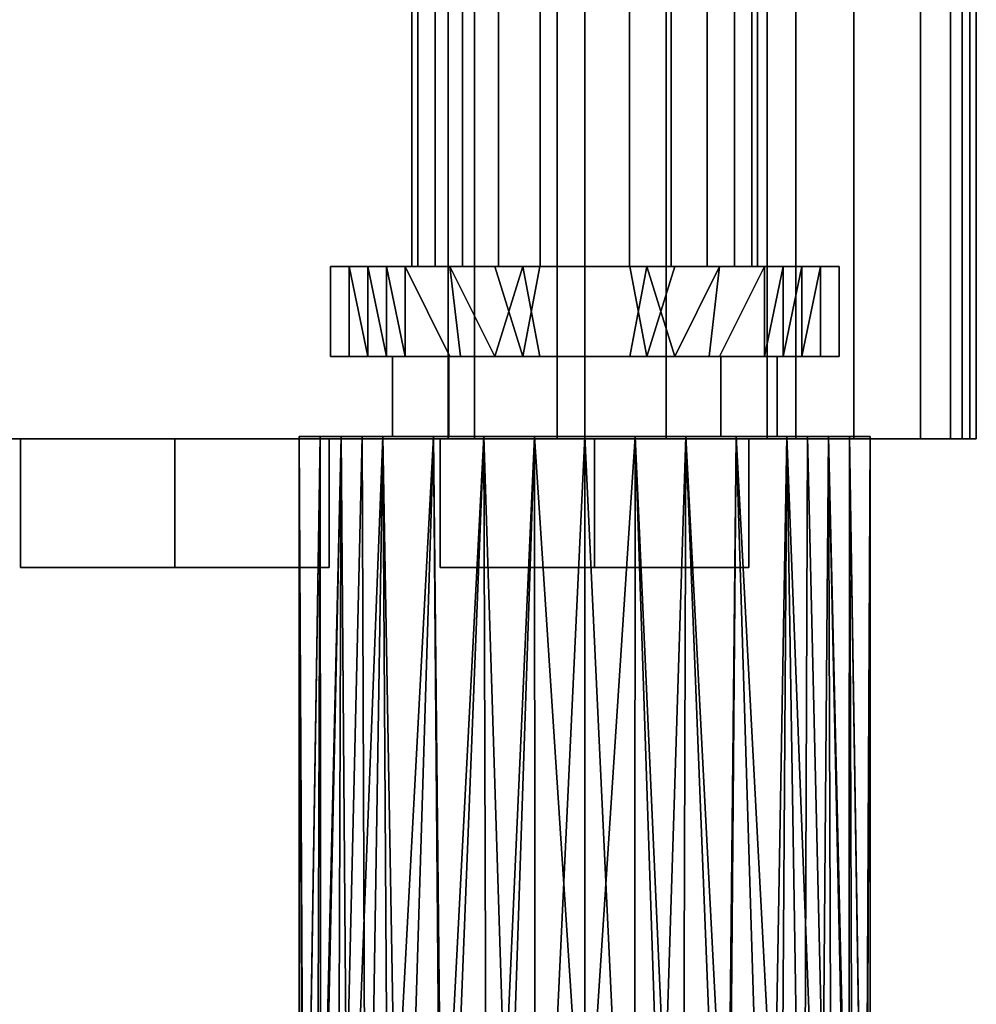
# Model space of a CAD drawing. Units: inches. Extents: x -804 to -121, y 215 to 385.
# Drawn here: x -447 to -444, y 239 to 241 of the extents above; entities that cross this region are included whole.
import ezdxf

# ---------------------------------------------------------------- set-up
doc = ezdxf.new("R2010")
doc.units = ezdxf.units.IN
doc.header["$MEASUREMENT"] = 0
doc.layers.add('A-GENM', color=13, linetype='Continuous', lineweight=9)
doc.layers.add('P-PIPE', color=3, linetype='Continuous', lineweight=30)

# ---------------------------------------------------------------- blocks, each defined once
blk = doc.blocks.new('Dry Valve Model VXR - 4_ GxG Dry Valve Model VXR _Pretrimmed_-1022421-_3D_')
at = {"layer": 'A-GENM'}
for p, q in [((2.875, -4.5884, -3.5937), (2.875, -7.5625, -3.5937)), ((1.5039, -5.0078, -2.1602), (2.2539, -5.0078, -2.1602)), ((1.5039, -5.0078, -2.1602), (2.2539, -5.0078, -2.1602)), ((1.5039, -5.0078, -2.1602), (2.2539, -5.0078, -2.1602)), ((1.8789, -5.0078, -1.7852), (1.8789, -5.0078, -2.5352)), ((1.8789, -5.0078, -1.7852), (1.8789, -5.0078, -2.5352)), ((1.8789, -5.0078, -1.7852), (1.8789, -5.0078, -2.5352)), ((2.5234, -5.0078, 0.4883), (3.2734, -5.0078, 0.4883)), ((2.8984, -5.0078, 0.8633), (2.8984, -5.0078, 0.1133))]:
    blk.add_line(p, q, dxfattribs=at)
at = {"layer": 'P-PIPE'}
mesh = blk.add_polyface(dxfattribs=at)
corners = [(3.2949, 4.75, -3.5937), (3.2806, 4.75, -3.4851), (3.2387, 4.75, -3.3838), (3.1719, 4.75, -3.2968), (3.085, 4.75, -3.2301), (2.9837, 4.75, -3.1881), (2.875, 4.75, -3.1738), (2.7663, 4.75, -3.1881), (2.665, 4.75, -3.2301), (2.5781, 4.75, -3.2968), (2.5113, 4.75, -3.3838), (2.4694, 4.75, -3.4851), (2.4551, 4.75, -3.5937), (2.4551, -4.5884, -3.5937), (2.4694, -4.5884, -3.4851), (2.5113, -4.5884, -3.3838), (2.5781, -4.5884, -3.2968), (2.665, -4.5884, -3.2301), (2.7663, -4.5884, -3.1881), (2.875, -4.5884, -3.1738), (2.9837, -4.5884, -3.1881), (3.085, -4.5884, -3.2301), (3.1719, -4.5884, -3.2968), (3.2387, -4.5884, -3.3838), (3.2806, -4.5884, -3.4851), (3.2949, -4.5884, -3.5937)]
mesh.append_faces([[corners[k] for k in face] for face in [(11, 14, 15, 10), (9, 16, 17, 8), (10, 15, 16, 9)]], dxfattribs={"vtx0": -1, "vtx2": -1})
mesh.append_faces([[corners[k] for k in face] for face in [(13, 14, 11, 12)]], dxfattribs={"vtx1": -1})
mesh.append_faces([[corners[k] for k in face] for face in [(17, 18, 7, 8), (6, 7, 18, 19), (21, 22, 3, 4), (20, 21, 4, 5), (23, 24, 1, 2), (22, 23, 2, 3), (19, 20, 5, 6)]], dxfattribs={"vtx1": -1, "vtx3": -1})
mesh.append_faces([[corners[k] for k in face] for face in [(24, 25, 0, 1)]], dxfattribs={"vtx3": -1})
mesh = blk.add_polyface(dxfattribs=at)
corners = [(2.4551, 4.75, -3.5937), (2.4694, 4.75, -3.7024), (2.5113, 4.75, -3.8037), (2.5781, 4.75, -3.8907), (2.665, 4.75, -3.9574), (2.7663, 4.75, -3.9994), (2.875, 4.75, -4.0137), (2.9837, 4.75, -3.9994), (3.085, 4.75, -3.9574), (3.1719, 4.75, -3.8907), (3.2387, 4.75, -3.8037), (3.2806, 4.75, -3.7024), (3.2949, 4.75, -3.5937), (3.2949, -4.5884, -3.5937), (3.2806, -4.5884, -3.7024), (3.2387, -4.5884, -3.8037), (3.1719, -4.5884, -3.8907), (3.085, -4.5884, -3.9574), (2.9837, -4.5884, -3.9994), (2.875, -4.5884, -4.0137), (2.7663, -4.5884, -3.9994), (2.665, -4.5884, -3.9574), (2.5781, -4.5884, -3.8907), (2.5113, -4.5884, -3.8037), (2.4694, -4.5884, -3.7024), (2.4551, -4.5884, -3.5937)]
mesh.append_faces([[corners[k] for k in face] for face in [(14, 15, 10, 11), (17, 18, 7, 8), (16, 17, 8, 9), (15, 16, 9, 10), (6, 7, 18, 19), (20, 21, 4, 5), (21, 22, 3, 4), (23, 24, 1, 2), (22, 23, 2, 3), (19, 20, 5, 6)]], dxfattribs={"vtx1": -1, "vtx3": -1})
mesh.append_faces([[corners[k] for k in face] for face in [(12, 13, 14, 11)]], dxfattribs={"vtx2": -1})
mesh.append_faces([[corners[k] for k in face] for face in [(24, 25, 0, 1)]], dxfattribs={"vtx3": -1})
mesh = blk.add_polyface(dxfattribs=at)
corners = [(-2.5747, -5.0078, -2.5703), (-2.5747, 0, -2.5703), (2.543, 0, -2.5703), (2.543, -5.0078, -2.5703)]
mesh.append_faces([[corners[k] for k in face] for face in [(3, 0, 1, 2)]])
mesh = blk.add_polyface(dxfattribs=at)
corners = [(-1.5684, 0, 4.8676), (-1.5684, -5.0078, 4.8676), (0.05, -5.0078, 4.2736), (1.4711, -5.0078, 3.2981), (2.6071, -5.0078, 2.0016), (3.3874, -5.0078, 0.4647), (3.7635, -5.0078, -1.2163), (3.7635, 0, -1.2163), (3.3874, 0, 0.4647), (2.6071, 0, 2.0016), (1.4711, 0, 3.2981), (0.05, 0, 4.2736)]
mesh.append_faces([[corners[k] for k in face] for face in [(2, 11, 0, 1)]], dxfattribs={"vtx0": -1})
mesh.append_faces([[corners[k] for k in face] for face in [(4, 9, 10, 3), (3, 10, 11, 2)]], dxfattribs={"vtx0": -1, "vtx2": -1})
mesh.append_faces([[corners[k] for k in face] for face in [(7, 8, 5, 6)]], dxfattribs={"vtx1": -1})
mesh.append_faces([[corners[k] for k in face] for face in [(8, 9, 4, 5)]], dxfattribs={"vtx1": -1, "vtx3": -1})
mesh = blk.add_polyface(dxfattribs=at)
corners = [(3.8262, 0, -1.5703), (3.8262, -5.0078, -1.5703), (3.7916, -5.0078, -1.8351), (3.6902, -5.0078, -2.0821), (3.5288, -5.0078, -2.2948), (3.3181, -5.0078, -2.459), (3.0724, -5.0078, -2.5635), (2.8081, -5.0078, -2.6015), (2.543, -5.0078, -2.5703), (2.543, 0, -2.5703), (2.8081, 0, -2.6015), (3.0724, 0, -2.5635), (3.3181, 0, -2.459), (3.5288, 0, -2.2948), (3.6902, 0, -2.0821), (3.7916, 0, -1.8351)]
mesh.append_faces([[corners[k] for k in face] for face in [(2, 15, 0, 1)]], dxfattribs={"vtx0": -1})
mesh.append_faces([[corners[k] for k in face] for face in [(7, 10, 11, 6), (6, 11, 12, 5), (5, 12, 13, 4), (4, 13, 14, 3), (3, 14, 15, 2)]], dxfattribs={"vtx0": -1, "vtx2": -1})
mesh.append_faces([[corners[k] for k in face] for face in [(8, 9, 10, 7)]], dxfattribs={"vtx2": -1})
mesh = blk.add_polyface(dxfattribs=at)
corners = [(3.8262, -5.0078, -1.5703), (3.8262, 0, -1.5703), (3.8103, 0, -1.3901), (3.7635, 0, -1.2163), (3.7635, -5.0078, -1.2163), (3.8103, -5.0078, -1.3901)]
mesh.append_faces([[corners[k] for k in face] for face in [(3, 4, 5, 2)]], dxfattribs={"vtx2": -1})
mesh.append_faces([[corners[k] for k in face] for face in [(5, 0, 1, 2)]], dxfattribs={"vtx3": -1})
mesh = blk.add_polyface(dxfattribs=at)
corners = [(2.875, -4.5884, -4.2114), (2.4382, -4.5884, -4.0305), (2.2573, -4.5884, -3.5937), (2.4382, -4.5884, -3.157), (2.875, -4.5884, -2.9761), (2.875, -4.5884, -3.5937)]
mesh.append_faces([[corners[k] for k in face] for face in [(5, 2, 3, 4)]], dxfattribs={"vtx0": -1})
mesh.append_faces([[corners[k] for k in face] for face in [(5, 0, 1, 2)]], dxfattribs={"vtx3": -1})
mesh = blk.add_polyface(dxfattribs=at)
corners = [(2.875, -4.8071, -4.2114), (2.4382, -4.8071, -4.0305), (2.2573, -4.8071, -3.5937), (2.4382, -4.8071, -3.157), (2.875, -4.8071, -2.9761), (2.875, -4.5884, -2.9761), (2.4382, -4.5884, -3.157), (2.2573, -4.5884, -3.5937), (2.4382, -4.5884, -4.0305), (2.875, -4.5884, -4.2114), (2.573, -4.8071, -3.1012), (2.6566, -4.5884, -3.0665), (2.5474, -4.5884, -3.1118), (2.3478, -4.8071, -3.3754), (2.3478, -4.5884, -3.3754), (2.3026, -4.5884, -3.4846), (2.6566, -4.8071, -4.121), (2.6566, -4.5884, -4.121), (2.724, -4.5884, -4.1489), (2.3478, -4.5884, -3.8121), (2.3478, -4.8071, -3.8121), (2.3026, -4.8071, -3.7029), (2.724, -4.8071, -3.0386), (2.393, -4.5884, -3.2662), (2.393, -4.8071, -3.2662), (2.3026, -4.8071, -3.4846), (2.5474, -4.8071, -4.0757), (2.5474, -4.5884, -4.0757), (2.7658, -4.8071, -4.1662), (2.393, -4.5884, -3.9213), (2.393, -4.8071, -3.9213), (2.3026, -4.5884, -3.7029), (2.7658, -4.5884, -3.0213)]
mesh.append_faces([[corners[k] for k in face] for face in [(32, 22, 4, 5), (28, 18, 9, 0)]], dxfattribs={"vtx0": -1})
mesh.append_faces([[corners[k] for k in face] for face in [(30, 19, 29, 1), (26, 8, 27, 16), (19, 30, 20, 31), (31, 20, 21)]], dxfattribs={"vtx0": -1, "vtx2": -1})
mesh.append_faces([[corners[k] for k in face] for face in [(17, 18, 16, 27), (26, 1, 8), (28, 16, 18), (29, 8, 1), (32, 11, 22)]], dxfattribs={"vtx1": -1, "vtx2": -1})
mesh.append_faces([[corners[k] for k in face] for face in [(12, 6, 3, 10), (11, 12, 10, 22), (15, 7, 2, 25), (13, 24, 23, 14), (7, 31, 21, 2), (25, 13, 14, 15), (24, 3, 6, 23)]], dxfattribs={"vtx1": -1, "vtx3": -1})
mesh = blk.add_polyface(dxfattribs=at)
corners = [(2.4551, -4.5884, -3.5937), (2.4694, -4.5884, -3.7024), (2.5113, -4.5884, -3.8037), (2.5781, -4.5884, -3.8907), (2.665, -4.5884, -3.9574), (2.7663, -4.5884, -3.9994), (2.875, -4.5884, -4.0137), (2.9837, -4.5884, -3.9994), (3.085, -4.5884, -3.9574), (3.1719, -4.5884, -3.8907), (3.2387, -4.5884, -3.8037), (3.2806, -4.5884, -3.7024), (3.2949, -4.5884, -3.5937), (3.2806, -4.5884, -3.4851), (3.2387, -4.5884, -3.3838), (3.1719, -4.5884, -3.2968), (3.085, -4.5884, -3.2301), (2.9837, -4.5884, -3.1881), (2.875, -4.5884, -3.1738), (2.7663, -4.5884, -3.1881), (2.665, -4.5884, -3.2301), (2.5781, -4.5884, -3.2968), (2.5113, -4.5884, -3.3838), (2.4694, -4.5884, -3.4851)]
mesh.append_faces([[corners[k] for k in face] for face in [(9, 6, 7, 8), (3, 1, 2), (1, 23, 0)]], dxfattribs={"vtx0": -1})
mesh.append_faces([[corners[k] for k in face] for face in [(23, 1, 3, 4)]], dxfattribs={"vtx0": -1, "vtx1": -1, "vtx3": -1})
mesh.append_faces([[corners[k] for k in face] for face in [(23, 4, 5, 22)]], dxfattribs={"vtx0": -1, "vtx2": -1})
mesh.append_faces([[corners[k] for k in face] for face in [(9, 14, 15, 21)]], dxfattribs={"vtx0": -1, "vtx2": -1, "vtx3": -1})
mesh.append_faces([[corners[k] for k in face] for face in [(21, 22, 5), (17, 18, 21)]], dxfattribs={"vtx1": -1, "vtx2": -1})
mesh.append_faces([[corners[k] for k in face] for face in [(5, 6, 9, 21)]], dxfattribs={"vtx1": -1, "vtx2": -1, "vtx3": -1})
mesh.append_faces([[corners[k] for k in face] for face in [(12, 13, 14, 11), (19, 20, 21, 18)]], dxfattribs={"vtx2": -1})
mesh.append_faces([[corners[k] for k in face] for face in [(9, 10, 11, 14), (15, 16, 17, 21)]], dxfattribs={"vtx2": -1, "vtx3": -1})
mesh = blk.add_polyface(dxfattribs=at)
corners = [(2.875, -4.5884, -2.9761), (3.3118, -4.5884, -3.157), (3.4927, -4.5884, -3.5937), (3.3118, -4.5884, -4.0305), (2.875, -4.5884, -4.2114), (2.875, -4.5884, -3.5937)]
mesh.append_faces([[corners[k] for k in face] for face in [(3, 4, 5, 2)]], dxfattribs={"vtx2": -1})
mesh.append_faces([[corners[k] for k in face] for face in [(5, 0, 1, 2)]], dxfattribs={"vtx3": -1})
mesh = blk.add_polyface(dxfattribs=at)
corners = [(2.875, -4.8071, -2.9761), (3.3118, -4.8071, -3.157), (3.4927, -4.8071, -3.5937), (3.3118, -4.8071, -4.0305), (2.875, -4.8071, -4.2114), (2.875, -4.5884, -4.2114), (3.3118, -4.5884, -4.0305), (3.4927, -4.5884, -3.5937), (3.3118, -4.5884, -3.157), (2.875, -4.5884, -2.9761), (3.177, -4.8071, -4.0863), (3.0934, -4.5884, -4.121), (3.2026, -4.5884, -4.0757), (3.4022, -4.8071, -3.8121), (3.4022, -4.5884, -3.8121), (3.4474, -4.5884, -3.7029), (3.0934, -4.8071, -3.0665), (3.0934, -4.5884, -3.0665), (3.026, -4.5884, -3.0386), (3.4022, -4.5884, -3.3754), (3.4022, -4.8071, -3.3754), (3.4474, -4.8071, -3.4846), (3.026, -4.8071, -4.1489), (3.357, -4.5884, -3.9213), (3.357, -4.8071, -3.9213), (3.4474, -4.8071, -3.7029), (3.2026, -4.8071, -3.1118), (3.2026, -4.5884, -3.1118), (2.9842, -4.8071, -3.0213), (3.357, -4.5884, -3.2662), (3.357, -4.8071, -3.2662), (3.4474, -4.5884, -3.4846), (2.9842, -4.5884, -4.1662)]
mesh.append_faces([[corners[k] for k in face] for face in [(32, 22, 4, 5), (28, 18, 9, 0)]], dxfattribs={"vtx0": -1})
mesh.append_faces([[corners[k] for k in face] for face in [(30, 19, 29, 1), (26, 8, 27, 16), (19, 30, 20, 31), (31, 20, 21)]], dxfattribs={"vtx0": -1, "vtx2": -1})
mesh.append_faces([[corners[k] for k in face] for face in [(17, 18, 16, 27), (26, 1, 8), (28, 16, 18), (29, 8, 1), (32, 11, 22)]], dxfattribs={"vtx1": -1, "vtx2": -1})
mesh.append_faces([[corners[k] for k in face] for face in [(12, 6, 3, 10), (11, 12, 10, 22), (15, 7, 2, 25), (13, 24, 23, 14), (7, 31, 21, 2), (25, 13, 14, 15), (24, 3, 6, 23)]], dxfattribs={"vtx1": -1, "vtx3": -1})
mesh = blk.add_polyface(dxfattribs=at)
corners = [(2.875, -4.8071, -4.0608), (2.5447, -4.8071, -3.924), (2.4079, -4.8071, -3.5937), (2.5447, -4.8071, -3.2635), (2.875, -4.8071, -3.1267), (2.875, -4.8071, -2.9761), (2.4382, -4.8071, -3.157), (2.2573, -4.8071, -3.5937), (2.4382, -4.8071, -4.0305), (2.875, -4.8071, -4.2114)]
mesh.append_faces([[corners[k] for k in face] for face in [(3, 6, 7, 2)]], dxfattribs={"vtx0": -1, "vtx2": -1})
mesh.append_faces([[corners[k] for k in face] for face in [(7, 8, 1, 2)]], dxfattribs={"vtx1": -1, "vtx3": -1})
mesh.append_faces([[corners[k] for k in face] for face in [(4, 5, 6, 3)]], dxfattribs={"vtx2": -1})
mesh.append_faces([[corners[k] for k in face] for face in [(8, 9, 0, 1)]], dxfattribs={"vtx3": -1})
mesh = blk.add_polyface(dxfattribs=at)
corners = [(2.875, -5.0017, -4.0608), (2.5447, -5.0017, -3.924), (2.4079, -5.0017, -3.5937), (2.5447, -5.0017, -3.2635), (2.875, -5.0017, -3.1267), (2.875, -4.8071, -3.1267), (2.5447, -4.8071, -3.2635), (2.4079, -4.8071, -3.5937), (2.5447, -4.8071, -3.924), (2.875, -4.8071, -4.0608)]
mesh.append_faces([[corners[k] for k in face] for face in [(5, 6, 3, 4)]], dxfattribs={"vtx1": -1})
mesh.append_faces([[corners[k] for k in face] for face in [(2, 3, 6, 7), (7, 8, 1, 2)]], dxfattribs={"vtx1": -1, "vtx3": -1})
mesh.append_faces([[corners[k] for k in face] for face in [(8, 9, 0, 1)]], dxfattribs={"vtx3": -1})
mesh = blk.add_polyface(dxfattribs=at)
corners = [(2.875, -4.8071, -3.1267), (3.2053, -4.8071, -3.2635), (3.3421, -4.8071, -3.5937), (3.2053, -4.8071, -3.924), (2.875, -4.8071, -4.0608), (2.875, -4.8071, -4.2114), (3.3118, -4.8071, -4.0305), (3.4927, -4.8071, -3.5937), (3.3118, -4.8071, -3.157), (2.875, -4.8071, -2.9761)]
mesh.append_faces([[corners[k] for k in face] for face in [(7, 2, 3, 6)]], dxfattribs={"vtx0": -1, "vtx2": -1})
mesh.append_faces([[corners[k] for k in face] for face in [(0, 1, 8, 9)]], dxfattribs={"vtx1": -1})
mesh.append_faces([[corners[k] for k in face] for face in [(7, 8, 1, 2)]], dxfattribs={"vtx1": -1, "vtx3": -1})
mesh.append_faces([[corners[k] for k in face] for face in [(4, 5, 6, 3)]], dxfattribs={"vtx2": -1})
mesh = blk.add_polyface(dxfattribs=at)
corners = [(2.875, -5.0017, -3.1267), (3.2053, -5.0017, -3.2635), (3.3421, -5.0017, -3.5937), (3.2053, -5.0017, -3.924), (2.875, -5.0017, -4.0608), (2.875, -4.8071, -4.0608), (3.2053, -4.8071, -3.924), (3.3421, -4.8071, -3.5937), (3.2053, -4.8071, -3.2635), (2.875, -4.8071, -3.1267)]
mesh.append_faces([[corners[k] for k in face] for face in [(5, 6, 3, 4)]], dxfattribs={"vtx1": -1})
mesh.append_faces([[corners[k] for k in face] for face in [(2, 3, 6, 7), (7, 8, 1, 2)]], dxfattribs={"vtx1": -1, "vtx3": -1})
mesh.append_faces([[corners[k] for k in face] for face in [(8, 9, 0, 1)]], dxfattribs={"vtx3": -1})
mesh = blk.add_polyface(dxfattribs=at)
corners = [(-1.5684, -5.0078, 4.8676), (-1.7927, -5.0078, 4.8892), (-2.015, -5.0078, 4.852), (-2.22, -5.0078, 4.7585), (-2.3939, -5.0078, 4.6152), (-2.5248, -5.0078, 4.4317), (-2.6037, -5.0078, 4.2206), (-3.9194, -5.0078, -1.4811), (-3.9883, -5.0078, -1.6726), (-4.0117, -5.0078, -1.875), (-3.9844, -5.0078, -2.0935), (-3.904, -5.0078, -2.2985), (-3.7757, -5.0078, -2.4774), (-3.6072, -5.0078, -2.6191), (-3.409, -5.0078, -2.715), (-3.1934, -5.0078, -2.7591), (-2.9735, -5.0078, -2.7487), (-2.7629, -5.0078, -2.6844), (-2.5747, -5.0078, -2.5703), (2.543, -5.0078, -2.5703), (2.8081, -5.0078, -2.6015), (3.0724, -5.0078, -2.5635), (3.3181, -5.0078, -2.459), (3.5288, -5.0078, -2.2948), (3.6902, -5.0078, -2.0821), (3.7916, -5.0078, -1.8351), (3.8262, -5.0078, -1.5703), (3.8103, -5.0078, -1.3901), (3.7635, -5.0078, -1.2163), (3.3874, -5.0078, 0.4647), (2.6071, -5.0078, 2.0016), (1.4711, -5.0078, 3.2981), (0.05, -5.0078, 4.2736)]
mesh.append_faces([[corners[k] for k in face] for face in [(27, 19, 20, 26), (25, 21, 22), (26, 20, 21, 25), (19, 27, 28), (0, 5, 6, 32), (17, 7, 8), (1, 4, 5, 0)]], dxfattribs={"vtx0": -1, "vtx2": -1})
mesh.append_faces([[corners[k] for k in face] for face in [(7, 17, 18, 31)]], dxfattribs={"vtx0": -1, "vtx2": -1, "vtx3": -1})
mesh.append_faces([[corners[k] for k in face] for face in [(19, 28, 29, 30)]], dxfattribs={"vtx0": -1, "vtx3": -1})
mesh.append_faces([[corners[k] for k in face] for face in [(13, 14, 11, 12)]], dxfattribs={"vtx1": -1})
mesh.append_faces([[corners[k] for k in face] for face in [(16, 17, 8, 9), (18, 19, 30, 31), (14, 15, 10, 11), (15, 16, 9, 10), (31, 32, 6, 7)]], dxfattribs={"vtx1": -1, "vtx3": -1})
mesh.append_faces([[corners[k] for k in face] for face in [(2, 3, 4, 1)]], dxfattribs={"vtx2": -1})
mesh.append_faces([[corners[k] for k in face] for face in [(22, 23, 24, 25)]], dxfattribs={"vtx3": -1})
mesh = blk.add_polyface(dxfattribs=at)
corners = [(1.8789, -5.0078, -1.7271), (2.2539, -5.0078, -1.9436), (2.2539, -5.0078, -2.3767), (1.8789, -5.0078, -2.5932), (1.5039, -5.0078, -2.3767), (1.5039, -5.0078, -1.9436)]
mesh.append_faces([[corners[k] for k in face] for face in [(0, 1, 2, 5)]], dxfattribs={"vtx2": -1})
mesh.append_faces([[corners[k] for k in face] for face in [(2, 3, 4, 5)]], dxfattribs={"vtx3": -1})
mesh = blk.add_polyface(dxfattribs=at)
corners = [(1.5039, -5.3203, -1.9436), (1.8789, -5.3203, -1.7271), (1.8789, -5.0078, -1.7271), (1.5039, -5.0078, -1.9436)]
mesh.append_faces([[corners[k] for k in face] for face in [(0, 1, 2, 3)]])
mesh = blk.add_polyface(dxfattribs=at)
corners = [(1.5039, -5.3203, -2.3767), (1.5039, -5.3203, -1.9436), (1.5039, -5.0078, -1.9436), (1.5039, -5.0078, -2.3767)]
mesh.append_faces([[corners[k] for k in face] for face in [(0, 1, 2, 3)]])
mesh = blk.add_polyface(dxfattribs=at)
corners = [(1.8789, -5.3203, -2.5932), (1.5039, -5.3203, -2.3767), (1.5039, -5.0078, -2.3767), (1.8789, -5.0078, -2.5932)]
mesh.append_faces([[corners[k] for k in face] for face in [(3, 0, 1, 2)]])
mesh = blk.add_polyface(dxfattribs=at)
corners = [(1.8789, -5.0078, -1.7271), (2.2539, -5.0078, -1.9436), (2.2539, -5.0078, -2.3767), (1.8789, -5.0078, -2.5932), (1.5039, -5.0078, -2.3767), (1.5039, -5.0078, -1.9436)]
mesh.append_faces([[corners[k] for k in face] for face in [(0, 1, 2, 5)]], dxfattribs={"vtx2": -1})
mesh.append_faces([[corners[k] for k in face] for face in [(2, 3, 4, 5)]], dxfattribs={"vtx3": -1})
mesh = blk.add_polyface(dxfattribs=at)
corners = [(1.5039, -5.3203, -1.9436), (1.8789, -5.3203, -1.7271), (1.8789, -5.0078, -1.7271), (1.5039, -5.0078, -1.9436)]
mesh.append_faces([[corners[k] for k in face] for face in [(0, 1, 2, 3)]])
mesh = blk.add_polyface(dxfattribs=at)
corners = [(1.5039, -5.3203, -2.3767), (1.5039, -5.3203, -1.9436), (1.5039, -5.0078, -1.9436), (1.5039, -5.0078, -2.3767)]
mesh.append_faces([[corners[k] for k in face] for face in [(0, 1, 2, 3)]])
mesh = blk.add_polyface(dxfattribs=at)
corners = [(1.8789, -5.3203, -2.5932), (1.5039, -5.3203, -2.3767), (1.5039, -5.0078, -2.3767), (1.8789, -5.0078, -2.5932)]
mesh.append_faces([[corners[k] for k in face] for face in [(3, 0, 1, 2)]])
mesh = blk.add_polyface(dxfattribs=at)
corners = [(1.8789, -5.0078, -1.7271), (2.2539, -5.0078, -1.9436), (2.2539, -5.0078, -2.3767), (1.8789, -5.0078, -2.5932), (1.5039, -5.0078, -2.3767), (1.5039, -5.0078, -1.9436)]
mesh.append_faces([[corners[k] for k in face] for face in [(0, 1, 2, 5)]], dxfattribs={"vtx2": -1})
mesh.append_faces([[corners[k] for k in face] for face in [(2, 3, 4, 5)]], dxfattribs={"vtx3": -1})
mesh = blk.add_polyface(dxfattribs=at)
corners = [(1.5039, -5.3203, -1.9436), (1.8789, -5.3203, -1.7271), (1.8789, -5.0078, -1.7271), (1.5039, -5.0078, -1.9436)]
mesh.append_faces([[corners[k] for k in face] for face in [(0, 1, 2, 3)]])
mesh = blk.add_polyface(dxfattribs=at)
corners = [(1.5039, -5.3203, -2.3767), (1.5039, -5.3203, -1.9436), (1.5039, -5.0078, -1.9436), (1.5039, -5.0078, -2.3767)]
mesh.append_faces([[corners[k] for k in face] for face in [(0, 1, 2, 3)]])
mesh = blk.add_polyface(dxfattribs=at)
corners = [(1.8789, -5.3203, -2.5932), (1.5039, -5.3203, -2.3767), (1.5039, -5.0078, -2.3767), (1.8789, -5.0078, -2.5932)]
mesh.append_faces([[corners[k] for k in face] for face in [(3, 0, 1, 2)]])
mesh = blk.add_polyface(dxfattribs=at)
corners = [(2.2539, -5.3203, -2.3767), (1.8789, -5.3203, -2.5932), (1.8789, -5.0078, -2.5932), (2.2539, -5.0078, -2.3767)]
mesh.append_faces([[corners[k] for k in face] for face in [(3, 0, 1, 2)]])
mesh = blk.add_polyface(dxfattribs=at)
corners = [(1.8789, -5.3203, -1.7271), (2.2539, -5.3203, -1.9436), (2.2539, -5.0078, -1.9436), (1.8789, -5.0078, -1.7271)]
mesh.append_faces([[corners[k] for k in face] for face in [(0, 1, 2, 3)]])
mesh = blk.add_polyface(dxfattribs=at)
corners = [(2.2539, -5.3203, -2.3767), (1.8789, -5.3203, -2.5932), (1.8789, -5.0078, -2.5932), (2.2539, -5.0078, -2.3767)]
mesh.append_faces([[corners[k] for k in face] for face in [(3, 0, 1, 2)]])
mesh = blk.add_polyface(dxfattribs=at)
corners = [(1.8789, -5.3203, -1.7271), (2.2539, -5.3203, -1.9436), (2.2539, -5.0078, -1.9436), (1.8789, -5.0078, -1.7271)]
mesh.append_faces([[corners[k] for k in face] for face in [(0, 1, 2, 3)]])
mesh = blk.add_polyface(dxfattribs=at)
corners = [(2.2539, -5.3203, -2.3767), (1.8789, -5.3203, -2.5932), (1.8789, -5.0078, -2.5932), (2.2539, -5.0078, -2.3767)]
mesh.append_faces([[corners[k] for k in face] for face in [(3, 0, 1, 2)]])
mesh = blk.add_polyface(dxfattribs=at)
corners = [(1.8789, -5.3203, -1.7271), (2.2539, -5.3203, -1.9436), (2.2539, -5.0078, -1.9436), (1.8789, -5.0078, -1.7271)]
mesh.append_faces([[corners[k] for k in face] for face in [(0, 1, 2, 3)]])
mesh = blk.add_polyface(dxfattribs=at)
corners = [(2.875, -5.0017, -4.2874), (2.3845, -5.0017, -4.0842), (2.1813, -5.0017, -3.5937), (2.3845, -5.0017, -3.1033), (2.875, -5.0017, -2.9001), (2.875, -5.0017, -3.5937)]
mesh.append_faces([[corners[k] for k in face] for face in [(5, 2, 3, 4)]], dxfattribs={"vtx0": -1})
mesh.append_faces([[corners[k] for k in face] for face in [(5, 0, 1, 2)]], dxfattribs={"vtx3": -1})
mesh = blk.add_polyface(dxfattribs=at)
corners = [(2.875, -5.0017, -2.9001), (2.3845, -5.0017, -3.1033), (2.1813, -5.0017, -3.5937), (2.3845, -5.0017, -4.0842), (2.875, -5.0017, -4.2874), (2.875, -6.8688, -4.2874), (2.6899, -6.894, -4.2623), (2.5275, -6.9622, -4.1941), (2.3976, -7.0592, -4.097), (2.3004, -7.1738, -3.9824), (2.2334, -7.2987, -3.8575), (2.1942, -7.4294, -3.7269), (2.1813, -7.5625, -3.5937), (2.1919, -7.5625, -3.4733), (2.2232, -7.5625, -3.3565), (2.2743, -7.5625, -3.2469), (2.3436, -7.5625, -3.1479), (2.4291, -7.5625, -3.0624), (2.5282, -7.5625, -2.993), (2.6378, -7.5625, -2.9419), (2.7546, -7.5625, -2.9106), (2.875, -7.5625, -2.9001), (2.6298, -5.0017, -3.0017), (2.2829, -5.0017, -3.3485), (2.2829, -5.0017, -3.839), (2.6298, -5.0017, -4.1858), (2.5071, -5.0017, -3.0525), (2.7524, -5.0017, -2.9509), (2.3337, -5.0017, -3.2259), (2.2321, -5.0017, -3.4711), (2.3337, -5.0017, -3.9616), (2.7524, -5.0017, -4.2366), (2.5071, -5.0017, -4.135), (2.2321, -5.0017, -3.7164)]
mesh.append_faces([[corners[k] for k in face] for face in [(0, 20, 21)]], dxfattribs={"vtx0": -1})
mesh.append_faces([[corners[k] for k in face] for face in [(1, 17, 26), (17, 1, 16), (18, 26, 17), (29, 14, 23), (16, 28, 15), (32, 8, 3), (28, 16, 1), (7, 25, 6), (8, 32, 7), (14, 29, 13)]], dxfattribs={"vtx0": -1, "vtx1": -1})
mesh.append_faces([[corners[k] for k in face] for face in [(22, 18, 19), (19, 27, 22), (18, 22, 26), (23, 14, 15), (24, 9, 10), (10, 33, 24), (2, 11, 12), (20, 0, 27), (11, 2, 33), (6, 25, 31)]], dxfattribs={"vtx0": -1, "vtx2": -1})
mesh.append_faces([[corners[k] for k in face] for face in [(19, 20, 27), (29, 2, 13), (10, 11, 33), (12, 13, 2), (8, 9, 3), (5, 6, 31), (32, 25, 7), (30, 3, 9, 24), (28, 23, 15)]], dxfattribs={"vtx1": -1, "vtx2": -1})
mesh.append_faces([[corners[k] for k in face] for face in [(31, 4, 5)]], dxfattribs={"vtx2": -1})
mesh = blk.add_polyface(dxfattribs=at)
corners = [(2.2539, -5.3203, -1.9436), (2.2539, -5.3203, -2.3767), (2.2539, -5.0078, -2.3767), (2.2539, -5.0078, -1.9436)]
mesh.append_faces([[corners[k] for k in face] for face in [(3, 0, 1, 2)]])
mesh = blk.add_polyface(dxfattribs=at)
corners = [(2.2539, -5.3203, -1.9436), (2.2539, -5.3203, -2.3767), (2.2539, -5.0078, -2.3767), (2.2539, -5.0078, -1.9436)]
mesh.append_faces([[corners[k] for k in face] for face in [(3, 0, 1, 2)]])
mesh = blk.add_polyface(dxfattribs=at)
corners = [(2.2539, -5.3203, -1.9436), (2.2539, -5.3203, -2.3767), (2.2539, -5.0078, -2.3767), (2.2539, -5.0078, -1.9436)]
mesh.append_faces([[corners[k] for k in face] for face in [(3, 0, 1, 2)]])
mesh = blk.add_polyface(dxfattribs=at)
corners = [(2.875, -5.0017, -3.5937), (2.875, -5.0017, -3.1267), (2.5447, -5.0017, -3.2635), (2.4079, -5.0017, -3.5937), (2.5447, -5.0017, -3.924), (2.875, -5.0017, -4.0608)]
mesh.append_faces([[corners[k] for k in face] for face in [(2, 3, 0, 1)]], dxfattribs={"vtx1": -1})
mesh.append_faces([[corners[k] for k in face] for face in [(4, 5, 0, 3)]], dxfattribs={"vtx2": -1})
mesh = blk.add_polyface(dxfattribs=at)
corners = [(2.8984, -5.0078, 0.9213), (3.2734, -5.0078, 0.7048), (3.2734, -5.0078, 0.2718), (2.8984, -5.0078, 0.0553), (2.5234, -5.0078, 0.2718), (2.5234, -5.0078, 0.7048)]
mesh.append_faces([[corners[k] for k in face] for face in [(0, 1, 2, 5)]], dxfattribs={"vtx2": -1})
mesh.append_faces([[corners[k] for k in face] for face in [(2, 3, 4, 5)]], dxfattribs={"vtx3": -1})
mesh = blk.add_polyface(dxfattribs=at)
corners = [(2.5234, -5.3203, 0.7048), (2.8984, -5.3203, 0.9213), (2.8984, -5.0078, 0.9213), (2.5234, -5.0078, 0.7048)]
mesh.append_faces([[corners[k] for k in face] for face in [(0, 1, 2, 3)]])
mesh = blk.add_polyface(dxfattribs=at)
corners = [(2.5234, -5.3203, 0.2718), (2.5234, -5.3203, 0.7048), (2.5234, -5.0078, 0.7048), (2.5234, -5.0078, 0.2718)]
mesh.append_faces([[corners[k] for k in face] for face in [(0, 1, 2, 3)]])
mesh = blk.add_polyface(dxfattribs=at)
corners = [(2.8984, -5.3203, 0.0553), (2.5234, -5.3203, 0.2718), (2.5234, -5.0078, 0.2718), (2.8984, -5.0078, 0.0553)]
mesh.append_faces([[corners[k] for k in face] for face in [(3, 0, 1, 2)]])
mesh = blk.add_polyface(dxfattribs=at)
corners = [(2.875, -5.0017, -3.5937), (2.875, -5.0017, -4.0608), (3.2053, -5.0017, -3.924), (3.3421, -5.0017, -3.5937), (3.2053, -5.0017, -3.2635), (2.875, -5.0017, -3.1267)]
mesh.append_faces([[corners[k] for k in face] for face in [(4, 5, 0, 3)]], dxfattribs={"vtx2": -1})
mesh.append_faces([[corners[k] for k in face] for face in [(0, 1, 2, 3)]], dxfattribs={"vtx3": -1})
mesh = blk.add_polyface(dxfattribs=at)
corners = [(2.875, -5.0017, -3.5937), (2.875, -5.0017, -2.9001), (3.3655, -5.0017, -3.1033), (3.5687, -5.0017, -3.5937), (3.3655, -5.0017, -4.0842), (2.875, -5.0017, -4.2874)]
mesh.append_faces([[corners[k] for k in face] for face in [(4, 5, 0, 3)]], dxfattribs={"vtx2": -1})
mesh.append_faces([[corners[k] for k in face] for face in [(0, 1, 2, 3)]], dxfattribs={"vtx3": -1})
mesh = blk.add_polyface(dxfattribs=at)
corners = [(2.875, -5.0017, -4.2874), (3.3655, -5.0017, -4.0842), (3.5687, -5.0017, -3.5937), (3.3655, -5.0017, -3.1033), (2.875, -5.0017, -2.9001), (2.875, -7.5625, -2.9001), (2.9954, -7.5625, -2.9106), (3.1122, -7.5625, -2.9419), (3.2218, -7.5625, -2.993), (3.3209, -7.5625, -3.0624), (3.4064, -7.5625, -3.1479), (3.4757, -7.5625, -3.2469), (3.5268, -7.5625, -3.3565), (3.5581, -7.5625, -3.4733), (3.5687, -7.5625, -3.5937), (3.5558, -7.4293, -3.727), (3.5165, -7.2986, -3.8576), (3.4495, -7.1737, -3.9825), (3.3523, -7.0591, -4.0971), (3.2225, -6.9621, -4.1941), (3.0601, -6.894, -4.2623), (2.875, -6.8688, -4.2874), (3.1202, -5.0017, -4.1858), (3.4671, -5.0017, -3.839), (3.4671, -5.0017, -3.3485), (3.1202, -5.0017, -3.0017), (3.2429, -5.0017, -4.135), (3.5179, -5.0017, -3.7164), (3.4163, -5.0017, -3.9616), (3.5179, -5.0017, -3.4711), (2.9976, -5.0017, -2.9509), (3.4163, -5.0017, -3.2259), (3.2429, -5.0017, -3.0525), (2.9976, -5.0017, -4.2366)]
mesh.append_faces([[corners[k] for k in face] for face in [(33, 21, 0)]], dxfattribs={"vtx0": -1})
mesh.append_faces([[corners[k] for k in face] for face in [(20, 22, 19), (1, 18, 26), (30, 7, 25), (16, 27, 15), (32, 9, 3), (24, 12, 29), (12, 24, 11), (9, 32, 8), (7, 30, 6), (27, 16, 23), (21, 33, 20)]], dxfattribs={"vtx0": -1, "vtx1": -1})
mesh.append_faces([[corners[k] for k in face] for face in [(26, 18, 19), (19, 22, 26), (23, 16, 17), (31, 10, 11), (10, 31, 3), (13, 2, 29), (11, 24, 31)]], dxfattribs={"vtx0": -1, "vtx2": -1})
mesh.append_faces([[corners[k] for k in face] for face in [(5, 6, 4)]], dxfattribs={"vtx1": -1})
mesh.append_faces([[corners[k] for k in face] for face in [(14, 15, 2), (12, 13, 29), (27, 2, 15), (28, 23, 17, 1), (33, 22, 20), (17, 18, 1), (13, 14, 2), (9, 10, 3), (30, 4, 6), (32, 25, 8), (7, 8, 25)]], dxfattribs={"vtx1": -1, "vtx2": -1})
mesh = blk.add_polyface(dxfattribs=at)
corners = [(3.2734, -5.3203, 0.2718), (2.8984, -5.3203, 0.0553), (2.8984, -5.0078, 0.0553), (3.2734, -5.0078, 0.2718)]
mesh.append_faces([[corners[k] for k in face] for face in [(3, 0, 1, 2)]])
mesh = blk.add_polyface(dxfattribs=at)
corners = [(2.8984, -5.3203, 0.9213), (3.2734, -5.3203, 0.7048), (3.2734, -5.0078, 0.7048), (2.8984, -5.0078, 0.9213)]
mesh.append_faces([[corners[k] for k in face] for face in [(0, 1, 2, 3)]])
mesh = blk.add_polyface(dxfattribs=at)
corners = [(3.2734, -5.3203, 0.7048), (3.2734, -5.3203, 0.2718), (3.2734, -5.0078, 0.2718), (3.2734, -5.0078, 0.7048)]
mesh.append_faces([[corners[k] for k in face] for face in [(3, 0, 1, 2)]])
mesh = blk.add_polyface(dxfattribs=at)
corners = [(1.8789, -5.3203, -1.7271), (1.5039, -5.3203, -1.9436), (1.5039, -5.3203, -2.3767), (1.8789, -5.3203, -2.5932), (2.2539, -5.3203, -2.3767), (2.2539, -5.3203, -1.9436)]
mesh.append_faces([[corners[k] for k in face] for face in [(2, 3, 4, 1)]], dxfattribs={"vtx2": -1})
mesh.append_faces([[corners[k] for k in face] for face in [(4, 5, 0, 1)]], dxfattribs={"vtx3": -1})
mesh = blk.add_polyface(dxfattribs=at)
corners = [(1.8789, -5.3203, -1.7271), (1.5039, -5.3203, -1.9436), (1.5039, -5.3203, -2.3767), (1.8789, -5.3203, -2.5932), (2.2539, -5.3203, -2.3767), (2.2539, -5.3203, -1.9436)]
mesh.append_faces([[corners[k] for k in face] for face in [(2, 3, 4, 1)]], dxfattribs={"vtx2": -1})
mesh.append_faces([[corners[k] for k in face] for face in [(4, 5, 0, 1)]], dxfattribs={"vtx3": -1})
mesh = blk.add_polyface(dxfattribs=at)
corners = [(1.8789, -5.3203, -1.7271), (1.5039, -5.3203, -1.9436), (1.5039, -5.3203, -2.3767), (1.8789, -5.3203, -2.5932), (2.2539, -5.3203, -2.3767), (2.2539, -5.3203, -1.9436)]
mesh.append_faces([[corners[k] for k in face] for face in [(2, 3, 4, 1)]], dxfattribs={"vtx2": -1})
mesh.append_faces([[corners[k] for k in face] for face in [(4, 5, 0, 1)]], dxfattribs={"vtx3": -1})
mesh = blk.add_polyface(dxfattribs=at)
corners = [(2.8984, -5.3203, 0.9213), (2.5234, -5.3203, 0.7048), (2.5234, -5.3203, 0.2718), (2.8984, -5.3203, 0.0553), (3.2734, -5.3203, 0.2718), (3.2734, -5.3203, 0.7048)]
mesh.append_faces([[corners[k] for k in face] for face in [(2, 3, 4, 1)]], dxfattribs={"vtx2": -1})
mesh.append_faces([[corners[k] for k in face] for face in [(4, 5, 0, 1)]], dxfattribs={"vtx3": -1})

msp = doc.modelspace()

# ---------------------------------------------------------------- block references
at = {"layer": 'P-PIPE'}
msp.add_blockref('Dry Valve Model VXR - 4_ GxG Dry Valve Model VXR _Pretrimmed_-1022421-_3D_', (-448.0512, 245.2237), dxfattribs=at)

doc.saveas('drawing.dxf')
